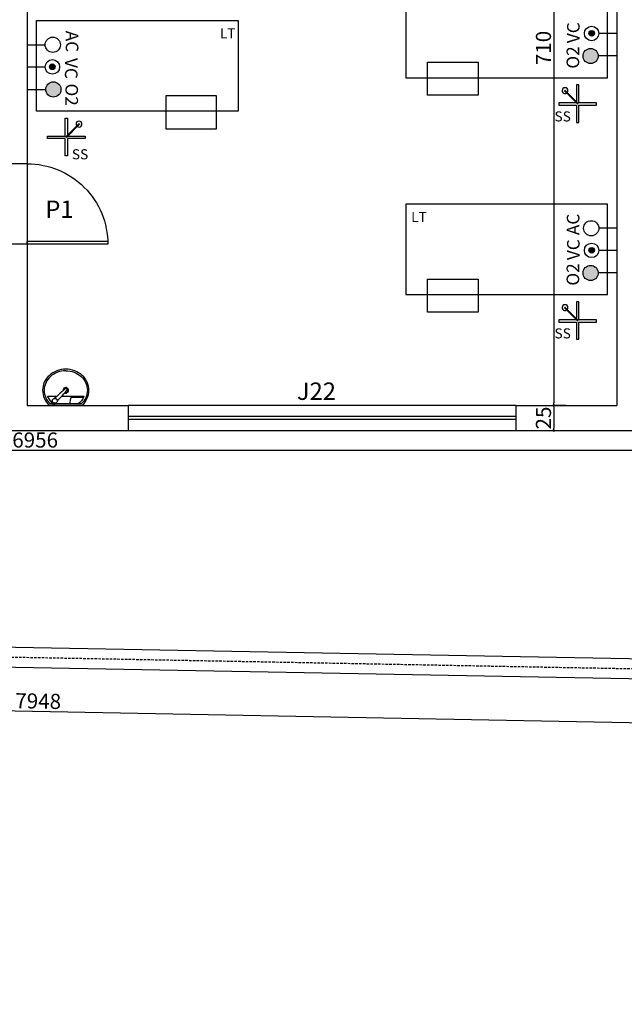
# Model space of a CAD drawing. Units: millimetres. Extents: x -182146 to 3222587, y -330471 to 3765997.
# Drawn here: x 49270 to 49870, y -33492 to -32514 of the extents above; entities that cross this region are included whole.
import ezdxf

# ---------------------------------------------------------------- set-up
doc = ezdxf.new("R2010")
doc.units = ezdxf.units.MM
doc.linetypes.add('HIDDEN', pattern=[0.375, 0.25, -0.125])
for name, color, linetype in [('03', 3, 'Continuous'), ('BANHO', 2, 'Continuous'), ('LAYOUT', 11, 'Continuous'), ('P01', 1, 'Continuous'), ('P02', 2, 'Continuous'), ('P03', 3, 'Continuous'), ('P06', 6, 'Continuous'), ('PENA 02', 2, 'Continuous'), ('PORTA', 2, 'Continuous')]:
    doc.layers.add(name, color=color, linetype=linetype)
doc.styles.add('ROMANS', font='romans')
doc.styles.add('ROMANS1', font='romans.shx', dxfattribs={"height": 10})
doc.styles.get("Standard").update_dxf_attribs({"font": 'arial.ttf'})
doc.dimstyles.new('ISO-25', dxfattribs={"dimtxt": 150, "dimasz": 2.5, "dimexe": 1.25, "dimexo": 0.625, "dimtad": 1, "dimtoh": 1, "dimdec": 0, "dimtxsty": 'Standard', "dimblk": 'DOT', "dimcen": 2.5, "dimclrd": 1, "dimclre": 1, "dimclrt": 2, "dimadec": 0, "dimazin": 0, "dimtfac": 1, "dimtdec": 0, "dimtmove": 0, "dimatfit": 3, "dimldrblk": 'DOT', "dimfxl": 1, "dimarcsym": 0})

# ---------------------------------------------------------------- blocks, each defined once
blk = doc.blocks.new('P80')
at = {"layer": 'P01'}
blk.add_arc((1.0193, -0.0054), 0.8, 0, 90, dxfattribs=at)
at = {"layer": 'PORTA'}
blk.add_lwpolyline([(1.0193, -0.0054), (1.0493, -0.0054), (1.0493, 0.7946), (1.0193, 0.7946)], close=True, dxfattribs=at)
blk = doc.blocks.new('Lvt-e-pl')
at = {"layer": 'BANHO'}
for p, q in [((-0.0228, 0.1624), (0.2991, 0.1624)), ((-0.0169, 0.1474), (0.2494, 0.1474)), ((0.0971, 0.1467), (0.0895, 0.094)), ((0.2553, 0.1506), (0.2807, 0.1251)), ((0.268, 0.1378), (0.2553, 0.1506)), ((0.2584, 0.1474), (0.2927, 0.1474)), ((0.268, 0.1378), (0.2807, 0.1251)), ((-0.0443, 0.0724), (0.1795, 0.0724)), ((0.0747, 0.0811), (-0.031, 0.0811)), ((0.1208, 0.0022), (0.1323, -0.0093)), ((0.2279, 0.0724), (0.3206, 0.0724)), ((0.1266, -0.0036), (0.1323, -0.0093))]:
    blk.add_line(p, q, dxfattribs=at)
for points in [[(-0.0228, 0.1624, 0.002445), (-0.0245, 0.1609, 0.101579), (-0.0747, 0.0918, 0.106878), (-0.0918, 0.0124, 0.106878)], [(-0.0918, 0.0124, 0.106878), (-0.0747, -0.067, 0.101579), (-0.0245, -0.1361, 0.094885), (0.0492, -0.1814, 0.090639), (0.1382, -0.1976, 0.090639), (0.2271, -0.1814, 0.094885), (0.3008, -0.1361, 0.101579), (0.351, -0.067, 0.106878), (0.3682, 0.0124, 0.106878), (0.351, 0.0918, 0.101579), (0.3008, 0.1609, 0.002445), (0.2991, 0.1624, 0.090639)], [(0.1382, -0.1826, -0.090639), (0.0546, -0.167, -0.094885), (-0.0141, -0.1245, -0.101579), (-0.0606, -0.0601, -0.106878), (-0.0761, 0.0132, -0.106878), (-0.06, 0.0863, -0.09704), (-0.0158, 0.1479, -0.002445)], [(-0.0443, 0.0724, -0.009707), (-0.0418, 0.078, -0.128419), (0.0148, 0.1474, -0.09704)], [(0.1382, -0.1826, 0.090639), (0.2218, -0.167, 0.094885), (0.2905, -0.1245, 0.101579), (0.3369, -0.0601, 0.106878), (0.3525, 0.0132, 0.106878), (0.3364, 0.0863, 0.096009), (0.2927, 0.1474, 0.002445)], [(0.3206, 0.0724, 0.009707), (0.3182, 0.078, 0.128419), (0.2615, 0.1474, 0.09704)]]:
    blk.add_lwpolyline(points, format="xyb", dxfattribs=at)
blk.add_lwpolyline([(0.1266, -0.0036), (0.1208, 0.0022)], dxfattribs=at)
for radius in [0.025, 0.024]:
    blk.add_circle((0.2468, 0.1166), radius, dxfattribs=at)
for centre, radius, start, end in [((2.2985, -1.833), 2.8497, 136.78047, 139.83899), ((2.2985, -1.833), 2.8497, 135.88971, 136.14379), ((0.2539, 0.1491), 0.002, 45, 135.88971), ((-1.7028, 2.1684), 2.8497, 313.85621, 314.11029), ((0.2793, 0.1237), 0.002, 314.11029, 45), ((0.0747, 0.0961), 0.015, 270, 351.85001), ((0.1382, 0.0124), 0.0275, 67.2377, 8.61108), ((0.1382, 0.0124), 0.0225, 71.48316, 0.13905), ((0.1222, 0.0036), 0.002, 139.83899, 225), ((-1.7028, 2.1684), 2.8497, 310.16101, 313.21953), ((0.1337, -0.0079), 0.002, 225, 310.16101)]:
    blk.add_arc(centre, radius, start, end, dxfattribs=at)
blk = doc.blocks.new('_DOT')
at = {"color": 0, "linetype": 'ByBlock'}
blk.add_line((-0.5, 0), (-1, 0), dxfattribs=at)
at = {"color": 0, "linetype": 'ByBlock', "const_width": 0.5}
blk.add_lwpolyline([(-0.25, 0, 1), (0.25, 0, 1)], format="xyb", close=True, dxfattribs=at)
blk = doc.blocks.new('*D400')
at = {"layer": 'DEFPOINTS', "color": 0, "transparency": 16777216}
for p in [(49800.5, -32187.3), (49800.5, -32897.3), (49813, -32897.3)]:
    blk.add_point(p, dxfattribs=at)
at = {"layer": 'PENA 02', "color": 1, "lineweight": -2, "transparency": 16777216}
for p, q in [((49799.87, -32187.3), (49799.25, -32187.3)), ((49800.5, -32189.8), (49800.5, -32894.8)), ((49812.37, -32897.3), (49799.25, -32897.3))]:
    blk.add_line(p, q, dxfattribs=at)
at = {"layer": 'PENA 02', "color": 1, "lineweight": -2, "transparency": 16777216, "xscale": 2.5, "yscale": 2.5, "zscale": 2.5}
for p, rotation in [((49800.5, -32187.3), 90), ((49800.5, -32897.3), 270)]:
    blk.add_blockref('_DOT', p, dxfattribs=dict(at, rotation=rotation))
at = {"layer": 'PENA 02', "color": 2, "transparency": 16777216, "insert": (49792.21, -32542.3), "char_height": 15, "attachment_point": 5, "rotation": 90}
blk.add_mtext('710', dxfattribs=at)
blk = doc.blocks.new('*D401')
at = {"layer": 'DEFPOINTS', "color": 0, "transparency": 16777216}
for p in [(49813, -32897.3), (49800.5, -32922.3), (49800.5, -32922.3)]:
    blk.add_point(p, dxfattribs=at)
at = {"layer": 'PENA 02', "color": 1, "lineweight": -2, "transparency": 16777216}
for p, q in [((49812.37, -32897.3), (49799.25, -32897.3)), ((49800.5, -32899.8), (49800.5, -32919.8)), ((49799.87, -32922.3), (49799.25, -32922.3))]:
    blk.add_line(p, q, dxfattribs=at)
at = {"layer": 'PENA 02', "color": 1, "lineweight": -2, "transparency": 16777216, "xscale": 2.5, "yscale": 2.5, "zscale": 2.5}
for p, rotation in [((49800.5, -32897.3), 90), ((49800.5, -32922.3), 270)]:
    blk.add_blockref('_DOT', p, dxfattribs=dict(at, rotation=rotation))
at = {"layer": 'PENA 02', "color": 2, "transparency": 16777216, "insert": (49792.21, -32909.8), "char_height": 15, "attachment_point": 5, "rotation": 90}
blk.add_mtext('25', dxfattribs=at)
blk = doc.blocks.new('*D523')
at = {"layer": 'DEFPOINTS', "color": 0, "transparency": 16777216}
for p in [(45808, -32922.3), (52763.62, -32922.3), (52763.62, -32941.87)]:
    blk.add_point(p, dxfattribs=at)
at = {"layer": 'PENA 02', "color": 1, "lineweight": -2, "transparency": 16777216}
for p, q in [((45808, -32922.92), (45808, -32943.12)), ((52763.62, -32922.92), (52763.62, -32943.12)), ((45810.5, -32941.87), (52761.12, -32941.87))]:
    blk.add_line(p, q, dxfattribs=at)
at = {"layer": 'PENA 02', "color": 1, "lineweight": -2, "transparency": 16777216, "xscale": 2.5, "yscale": 2.5, "zscale": 2.5, "rotation": 180}
blk.add_blockref('_DOT', (45808, -32941.87), dxfattribs=at)
at = {"layer": 'PENA 02', "color": 1, "lineweight": -2, "transparency": 16777216, "xscale": 2.5, "yscale": 2.5, "zscale": 2.5}
blk.add_blockref('_DOT', (52763.62, -32941.87), dxfattribs=at)
at = {"layer": 'PENA 02', "color": 2, "transparency": 16777216, "insert": (49285.81, -32933.59), "char_height": 15, "attachment_point": 5}
blk.add_mtext('6956', dxfattribs=at)
blk = doc.blocks.new('*D577')
at = {"layer": 'DEFPOINTS', "color": 0, "transparency": 16777216}
for p in [(45316, -33083.06), (53263, -33232.3), (53262.18, -33275.78)]:
    blk.add_point(p, dxfattribs=at)
at = {"layer": 'PENA 02', "color": 1, "lineweight": -2, "transparency": 16777216}
for p, q in [((45315.98, -33083.69), (45315.16, -33127.79)), ((45317.68, -33126.59), (53259.68, -33275.74)), ((53262.98, -33232.93), (53262.15, -33277.03))]:
    blk.add_line(p, q, dxfattribs=at)
at = {"layer": 'PENA 02', "color": 1, "lineweight": -2, "transparency": 16777216, "xscale": 2.5, "yscale": 2.5, "zscale": 2.5}
for p, rotation in [((45315.18, -33126.54), 178.9241493792087), ((53262.18, -33275.78), 358.9241493792087)]:
    blk.add_blockref('_DOT', p, dxfattribs=dict(at, rotation=rotation))
at = {"layer": 'PENA 02', "color": 2, "transparency": 16777216, "insert": (49288.83, -33192.88), "char_height": 15, "attachment_point": 5, "rotation": 358.92415}
blk.add_mtext('7948', dxfattribs=at)

msp = doc.modelspace()

# ---------------------------------------------------------------- hatches: boundary and pattern name
at = {"layer": 'P02'}
for points in [[(49838.18, -32530.25, 1), (49838.18, -32524.65, 1)], [(49837.09, -32557.53, 1), (49837.09, -32542.45, 1)], [(49302.81, -32563.46, -1), (49302.81, -32557.86, -1)], [(49302.81, -32563.46, -1), (49302.81, -32557.86, -1)], [(49303.9, -32590.74, -1), (49303.9, -32575.66, -1)], [(49303.9, -32590.74, -1), (49303.9, -32575.66, -1)], [(49838.18, -32745.75, 1), (49838.18, -32740.15, 1)], [(49837.09, -32773.03, 1), (49837.09, -32757.95, 1)]]:
    msp.add_hatch(color=256, dxfattribs=at).paths.add_polyline_path(points)

# ---------------------------------------------------------------- linework, layer by layer
at = {"layer": 'LAYOUT'}
for points in [[(49653.67, -32481.77), (49653.67, -32571.77), (49853.67, -32571.77), (49853.67, -32481.77)], [(49487.32, -32514.98), (49487.32, -32604.98), (49287.32, -32604.98), (49287.32, -32514.98)], [(49725.41, -32589.3), (49675.21, -32589.3), (49675.21, -32556.45), (49725.41, -32556.45)], [(49415.58, -32622.51), (49465.78, -32622.51), (49465.78, -32589.66), (49415.58, -32589.66)], [(49653.67, -32697.27), (49653.67, -32787.27), (49853.67, -32787.27), (49853.67, -32697.27)], [(49725.41, -32804.8), (49675.21, -32804.8), (49675.21, -32771.95), (49725.41, -32771.95)]]:
    msp.add_lwpolyline(points, close=True, dxfattribs=at)
for points in [[(49825.37, -32596.75), (49825.37, -32578.93), (49823.04, -32578.93), (49823.04, -32595.63)], [(49824.77, -32597.36), (49811.58, -32584.17), (49811.02, -32584.73), (49824.21, -32597.92), (49824.77, -32597.36)], [(49823.04, -32596.75), (49805.57, -32596.75), (49805.57, -32599.08), (49823.04, -32599.08)], [(49823.04, -32599.08), (49823.04, -32616.15), (49825.37, -32616.15), (49825.37, -32599.08)], [(49825.37, -32599.08), (49842.79, -32599.08), (49842.79, -32596.75), (49825.37, -32596.75)], [(49315.62, -32629.96), (49315.62, -32612.14), (49317.95, -32612.14), (49317.95, -32628.84)], [(49316.22, -32630.57), (49329.41, -32617.38), (49329.97, -32617.94), (49316.78, -32631.13), (49316.22, -32630.57)], [(49315.62, -32632.29), (49298.2, -32632.29), (49298.2, -32629.96), (49315.62, -32629.96)], [(49317.95, -32632.29), (49317.95, -32649.36), (49315.62, -32649.36), (49315.62, -32632.29)], [(49317.95, -32629.96), (49335.42, -32629.96), (49335.42, -32632.29), (49317.95, -32632.29)], [(49825.37, -32812.25), (49825.37, -32794.43), (49823.04, -32794.43), (49823.04, -32811.13)], [(49824.77, -32812.86), (49811.58, -32799.67), (49811.02, -32800.23), (49824.21, -32813.42), (49824.77, -32812.86)], [(49823.04, -32812.25), (49805.57, -32812.25), (49805.57, -32814.58), (49823.04, -32814.58)], [(49823.04, -32814.58), (49823.04, -32831.65), (49825.37, -32831.65), (49825.37, -32814.58)], [(49825.37, -32814.58), (49842.79, -32814.58), (49842.79, -32812.25), (49825.37, -32812.25)]]:
    msp.add_lwpolyline(points, dxfattribs=at)
for centre, start, end in [((49811.67, -32584.7), 321.22293, 305.63482), ((49329.32, -32617.92), 234.36518, 218.77707), ((49811.67, -32800.2), 321.22293, 305.63482)]:
    msp.add_arc(centre, 2.92, start, end, dxfattribs=at)
at = {"layer": 'P01'}
msp.add_line((49278, -32657.3), (49278, -32734.3), dxfattribs=at)
at = {"layer": 'P01', "linetype": 'Continuous'}
for p, q in [((49763, -32897.3), (49378, -32897.3)), ((49378, -32922.3), (49763, -32922.3))]:
    msp.add_line(p, q, dxfattribs=at)
at = {"layer": 'P01', "linetype": 'HIDDEN', "ltscale": 10}
msp.add_line((45325.52, -33073.24), (53263, -33222.3), dxfattribs=at)
at = {"layer": 'P02'}
for p, q in [((49863, -32527.86), (49845.24, -32527.86)), ((49278, -32539.07), (49295.75, -32539.07)), ((49278, -32539.07), (49295.75, -32539.07)), ((49863, -32550.25), (49844.63, -32550.25)), ((49278, -32561.07), (49295.75, -32561.07)), ((49278, -32561.07), (49295.75, -32561.07)), ((49278, -32583.46), (49296.36, -32583.46)), ((49278, -32583.46), (49296.36, -32583.46)), ((49863, -32721.36), (49845.24, -32721.36)), ((49863, -32743.36), (49845.24, -32743.36)), ((49863, -32765.75), (49844.63, -32765.75))]:
    msp.add_line(p, q, dxfattribs=at)
at = {"layer": 'P02', "linetype": 'Continuous'}
msp.add_line((49278, -32734.3), (49278, -32737.3), dxfattribs=at)
at = {"layer": 'P02', "linetype": 'HIDDEN', "ltscale": 20}
msp.add_line((49278, -32734.3), (49278, -32737.3), dxfattribs=at)
at = {"layer": 'P02'}
for centre, radius in [((49838.06, -32527.86), 7.18), ((49838.18, -32527.71), 2.8), ((49303.29, -32539.07), 7.54), ((49303.29, -32539.07), 7.54), ((49837.09, -32550.25), 7.54), ((49302.93, -32561.07), 7.18), ((49302.93, -32561.07), 7.18), ((49302.81, -32560.92), 2.8), ((49302.81, -32560.92), 2.8), ((49303.9, -32583.46), 7.54), ((49303.9, -32583.46), 7.54), ((49837.7, -32721.36), 7.54), ((49838.06, -32743.36), 7.18), ((49838.18, -32743.21), 2.8), ((49837.09, -32765.75), 7.54)]:
    msp.add_circle(centre, radius, dxfattribs=at)
at = {"layer": 'P03', "linetype": 'Continuous'}
for p, q in [((45335.04, -33063.42), (53243, -33211.92)), ((45165.67, -33080.24), (53443, -33235.68))]:
    msp.add_line(p, q, dxfattribs=at)
at = {"layer": 'P06', "linetype": 'Continuous'}
for p, q in [((49278, -32187.3), (49278, -32657.3)), ((49278, -32187.3), (49278, -32657.3)), ((49863, -32187.3), (49863, -32897.3)), ((49278, -32657.3), (49263, -32657.3)), ((49278, -32737.3), (49263, -32737.3)), ((49278, -32737.3), (49278, -32897.3)), ((49278, -32737.3), (49278, -32897.3)), ((49278, -32897.3), (49378, -32897.3)), ((49378, -32897.3), (49378, -32922.3)), ((49763, -32897.3), (49763, -32922.3)), ((49763, -32897.3), (49863, -32897.3)), ((49778, -32897.3), (49863, -32897.3)), ((49239.25, -32922.3), (49378, -32922.3)), ((49763, -32922.3), (49888, -32922.3))]:
    msp.add_line(p, q, dxfattribs=at)
at = {"layer": 'PENA 02', "linetype": 'Continuous'}
for p, q in [((49763, -32908.3), (49378, -32908.3)), ((49763, -32911.3), (49378, -32911.3))]:
    msp.add_line(p, q, dxfattribs=at)

# ---------------------------------------------------------------- block references
at = {"layer": 'P02', "linetype": 'Continuous', "xscale": -100, "yscale": 100, "zscale": 100, "rotation": 270.0000000000021}
msp.add_blockref('P80', (49278.53, -32839.23), dxfattribs=at)
msp.add_blockref('P80', (49278.53, -32839.23), dxfattribs=at)
at = {"layer": 'P06', "xscale": 100, "yscale": 100, "zscale": 100, "rotation": 180.0000000000006}
msp.add_blockref('Lvt-e-pl', (49330.02, -32881.06), dxfattribs=at)

# ---------------------------------------------------------------- texts
at = {"layer": '03', "color": 3, "linetype": 'Continuous', "lineweight": 13, "insert": (33320.34, -86979.92), "char_height": 500, "attachment_point": 1, "rotation": 50.38798}
msp.add_mtext_dynamic_manual_height_columns('\\pi9998.1;{\\H0.9x;AVENIDA      ANTONIO       AMORIM }     ', width=30427.2694, gutter_width=12.5, heights=[0], dxfattribs=at)
at = {"layer": 'LAYOUT', "linetype": 'Continuous', "style": 'ROMANS'}
for s, p in [('LT', (49469.16, -32532.8)), ('SS', (49322.24, -32652.86))]:
    msp.add_text(s, height=10, dxfattribs=at).set_placement(p)
for s, p in [('SS', (49801.19, -32615.25)), ('LT', (49658.97, -32715.09)), ('SS', (49801.19, -32830.75))]:
    msp.add_text(s, height=10, rotation=360, dxfattribs=at).set_placement(p)
at = {"layer": 'P02', "style": 'ROMANS1'}
for s, rotation, p in [('AC', 270, (49316.22, -32525.16)), ('AC', 270, (49316.22, -32525.16)), ('VC', 90, (49826.19, -32537.46)), ('O2', 90, (49825.73, -32562.78)), ('VC', 270, (49315.38, -32552.28)), ('VC', 270, (49315.38, -32552.28)), ('O2', 270, (49315.83, -32577.6)), ('O2', 270, (49315.83, -32577.6)), ('AC', 90, (49825.92, -32728.14)), ('VC', 90, (49826.19, -32752.96)), ('O2', 90, (49825.73, -32778.28))]:
    msp.add_text(s, height=12.5, rotation=rotation, dxfattribs=at).set_placement(p)
at = {"layer": 'P03', "char_height": 17.28, "width": 1086.912, "attachment_point": 5}
for s, insert in [('P1', (49309.94, -32704.68)), ('J22', (49564.96, -32885.41))]:
    msp.add_mtext(s, dxfattribs=dict(at, insert=insert))

# ---------------------------------------------------------------- dimensions: what is measured, and where the dimension line sits
at = {"layer": 'PENA 02'}
for base, p1, p2, picture, middle in [((49800.5, -32897.3), (49800.5, -32187.3), (49813, -32897.3), '*D400', (49792.21, -32542.3)), ((49800.5, -32922.3), (49813, -32897.3), (49800.5, -32922.3), '*D401', (49792.21, -32909.8))]:
    dim = msp.add_linear_dim(base=base, p1=p1, p2=p2, angle=90, dimstyle='ISO-25', override={"dimtxt": 15, "dimdec": 0, "dimclrd": 1, "dimclre": 1, "dimclrt": 2, "dimtdec": 0, "dimtmove": 1}, dxfattribs=at)
    dim.commit()
    dim.dimension.update_dxf_attribs({"geometry": picture, "text_midpoint": middle})
dim = msp.add_linear_dim(base=(52763.62, -32941.87), p1=(45808, -32922.3), p2=(52763.62, -32922.3), dimstyle='ISO-25', override={"dimtxt": 15, "dimdec": 0, "dimclrd": 1, "dimclre": 1, "dimclrt": 2, "dimtdec": 0}, dxfattribs=at)
dim.commit()
dim.dimension.update_dxf_attribs({"geometry": '*D523', "text_midpoint": (49285.81, -32933.59)})
dim = msp.add_aligned_dim(p1=(45316, -33083.06), p2=(53263, -33232.3), distance=-43.49, dimstyle='ISO-25', override={"dimtxt": 15, "dimdec": 0, "dimclrd": 1, "dimclre": 1, "dimclrt": 2, "dimtdec": 0}, dxfattribs=at)
dim.commit()
dim.dimension.update_dxf_attribs({"geometry": '*D577', "text_midpoint": (49288.83, -33192.88)})

doc.saveas('drawing.dxf')
